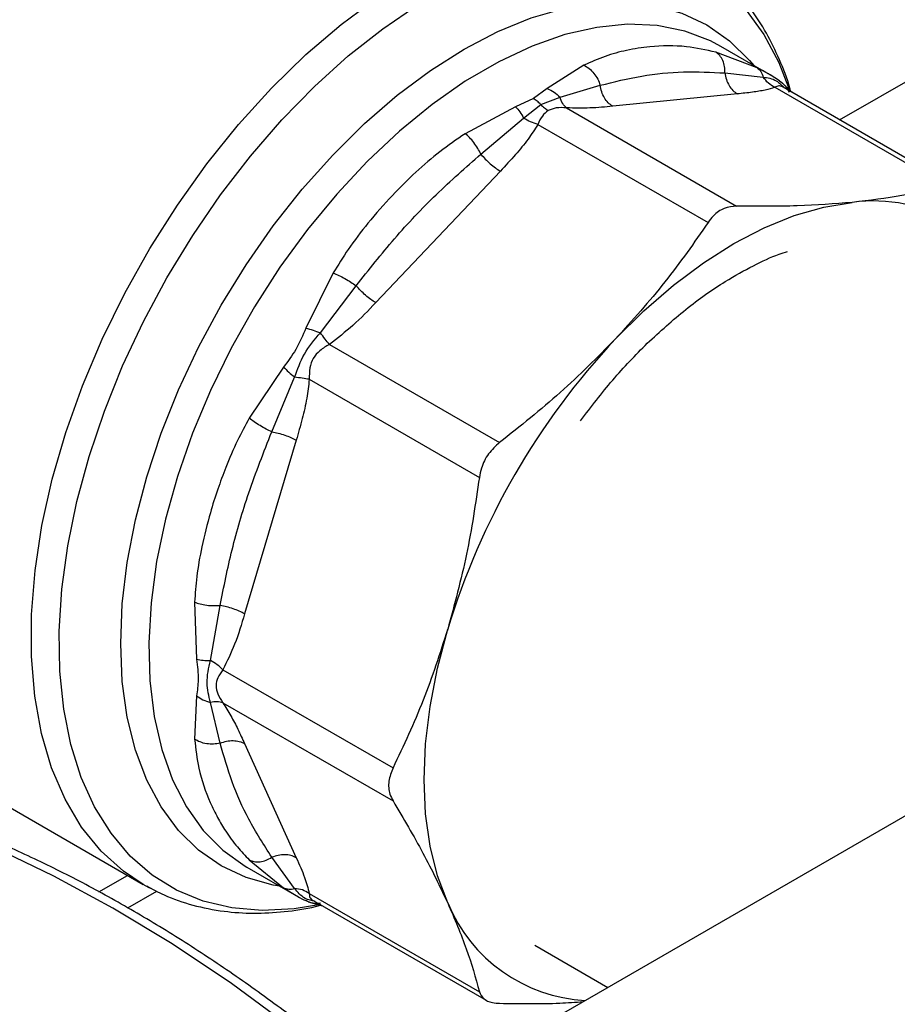
# Model space of a CAD drawing. Extents: x 0.4 to 10.6, y 0.4 to 8.1.
# Drawn here: x 3.2 to 3.3, y 4.7 to 4.8 of the extents above; entities that cross this region are included whole.
import ezdxf

# ---------------------------------------------------------------- set-up
doc = ezdxf.new("R2010")
doc.units = 0
doc.linetypes.add('SLD-SOLID', pattern=[0])
doc.layers.get('0').update_dxf_attribs({"linetype": 'CONTINUOUS'})

msp = doc.modelspace()

# ---------------------------------------------------------------- linework, layer by layer
at = {"color": 7, "linetype": 'SLD-SOLID'}
for p, q in [((3.514674635037855, 4.854005393942617), (3.252817647554851, 4.702838572744949)), ((3.288199265141356, 4.806211389779751), (3.284102872079287, 4.807778132494423)), ((3.289532787356573, 4.805502281678563), (3.284605288427419, 4.808346866261677)), ((3.270970106418323, 4.806478393158982), (3.267338044923654, 4.804146672010487)), ((3.285001711031308, 4.805707455500865), (3.288822735841832, 4.805287781936131)), ((3.290429447287727, 4.8049235281843), (3.289516831468778, 4.805508861093462)), ((3.291680471935613, 4.803763049388084), (3.290626138582971, 4.804792551544246)), ((3.267338044923654, 4.804146672010487), (3.265948213384457, 4.803171450165851)), ((3.268603383354737, 4.803286756075671), (3.272599838154348, 4.804480177205525)), ((3.289984690957489, 4.804280819764917), (3.306905815103838, 4.794512448704195)), ((3.307982843370658, 4.794351890680779), (3.290783310387041, 4.804280969725831)), ((3.265948213384457, 4.803171450165851), (3.264184160895052, 4.802326000305936)), ((3.266685939581421, 4.802569008405653), (3.268603396429872, 4.803286768941879)), ((3.286249693026174, 4.803618030569981), (3.27384784646606, 4.802390630001387)), ((3.264184160895052, 4.802326000305936), (3.259166863701802, 4.799664526126051)), ((3.264983334645127, 4.801196995212112), (3.266685943442146, 4.802569016464811)), ((3.269245950010543, 4.802228304688235), (3.286167067260189, 4.792459951820742)), ((3.260727550279603, 4.797626313931883), (3.264983336567495, 4.80119699780964)), ((3.266405039648757, 4.800588299704327), (3.283326142499067, 4.790819921074851)), ((3.262670020421561, 4.795937808378392), (3.2502681738613, 4.782846341694029)), ((3.246034097793597, 4.785801496743494), (3.243322912431364, 4.780304787831531)), ((3.244764013201637, 4.779853408483358), (3.248325597252189, 4.784534947427145)), ((3.245666236583982, 4.778696321214596), (3.262587394655445, 4.76892796922716)), ((3.241092825171902, 4.776442075576528), (3.237687945700182, 4.771345537416147)), ((3.239930707100386, 4.769994288575747), (3.24220447416647, 4.775419770671913)), ((3.243657436062352, 4.775216950022661), (3.260578557389193, 4.765448561366508)), ((3.242364257266071, 4.769156356612753), (3.237227244222403, 4.751869627445388)), ((3.23224817422953, 4.753039985094265), (3.232451759101748, 4.747363761188036)), ((3.233829148824225, 4.747236354617832), (3.234793547097606, 4.752707567142674)), ((3.235067160239365, 4.746309497524644), (3.25198828680195, 4.73654116301925)), ((3.232451755676819, 4.743721822492652), (3.232248174282869, 4.739410042731646)), ((3.234793701184725, 4.738997850962413), (3.233829149380724, 4.74305632522293)), ((3.235067155722529, 4.74302894275901), (3.25198828662036, 4.733260568000469)), ((3.197481705104814, 4.742060920431019), (3.227120850412952, 4.724950606047913)), ((3.237227244222318, 4.73896188649808), (3.242364257265986, 4.727606226344589)), ((3.237687945785567, 4.727385117108688), (3.241092856943506, 4.724620288438127)), ((3.242204099581969, 4.72454250003521), (3.23993071403889, 4.727642194057656)), ((3.23744977573351, 4.726662271722928), (3.242377274662664, 4.723817687139813)), ((3.222719279393907, 4.724201475752454), (3.225568901072791, 4.725846527331766)), ((3.227418784660521, 4.724782379940299), (3.227120850385577, 4.724950606063715)), ((3.225611433914294, 4.722602774619245), (3.228498319060928, 4.7242693379406)), ((3.243657435587004, 4.724039630627049), (3.260578557331308, 4.71427128503162)), ((3.243534206712749, 4.723227863527101), (3.244960124248611, 4.722826040185243)), ((3.24405689676982, 4.723347462309968), (3.261256429749854, 4.713418383266983)), ((3.266108348073576, 4.718884759525205), (3.273360909067415, 4.714697945182311))]:
    msp.add_line(p, q, dxfattribs=at)
at = {"color": 8, "linetype": 'SLD-SOLID'}
for p, q in [((3.296414309827985, 4.801030262941812), (3.323437458414699, 4.816630394562844)), ((3.241092856943506, 4.724620288438127), (3.242363649486192, 4.723828184511964))]:
    msp.add_line(p, q, dxfattribs=at)
at = {"color": 8, "linetype": 'SLD-SOLID', "flags": 128}
for points in [[(3.244821508660652, 4.722952154214534), (3.242164705681619, 4.722512519848102), (3.238988368929072, 4.722349250817584), (3.235961443607549, 4.722608364600867), (3.233110530445616, 4.723287584096709), (3.230460683370644, 4.724380940299756), (3.228035189334009, 4.725878824756385), (3.225855363664516, 4.72776807400413), (3.223940362748525, 4.730032085252675), (3.222307015682944, 4.732650962289759), (3.220969676380514, 4.735601690329819), (3.219940097427109, 4.73885833826874), (3.219227326799593, 4.742392286567337), (3.218837628351868, 4.746172478760895), (3.218774426767905, 4.750165694384497), (3.219038277465497, 4.754336840915662), (3.219626861715225, 4.758649262168695), (3.22053500701754, 4.763065060430565), (3.221754732558872, 4.767545429507372), (3.223275319347308, 4.772050995754572), (3.225083404411475, 4.776542164093982), (3.227163098234817, 4.78097946597675), (3.229496124393238, 4.785323906234381), (3.23206198016897, 4.789537305769681), (3.234838116729199, 4.793582637076037), (3.237800137286012, 4.797424349636474), (3.240922011496254, 4.801028682342877), (3.244176304217115, 4.804363960189823), (3.247534416607152, 4.807400872635671), (3.250966837453936, 4.81011273118465), (3.254443402519648, 4.812475703926324), (3.257933559625487, 4.814469024971275), (3.261406637145315, 4.816075176942487), (3.264832113549008, 4.817280044918688), (3.268179885626763, 4.818073040476778), (3.271420533037189, 4.818447194743283), (3.27452557685432, 4.818399219637052), (3.277467729841447, 4.817929536765046), (3.280221136252329, 4.817042273717232), (3.282761599052425, 4.815745227793175), (3.285066792563305, 4.814049797479094), (3.287116458661507, 4.811970882277551), (3.288892584807662, 4.809526751770085), (3.290379562341336, 4.80673888506348), (3.291498341765671, 4.803837908272201)], [(3.227120850385577, 4.724950606063715), (3.225171517155543, 4.726252271556192), (3.222947993045846, 4.728259337475108), (3.221004921576255, 4.730657112114534), (3.219359839828328, 4.733423954495193), (3.218027595394256, 4.736534892637804), (3.217020212370765, 4.739961848946263), (3.216346782836307, 4.743673893620398), (3.216013384791024, 4.747637523811133), (3.216023027300102, 4.751816965998552), (3.21637562333562, 4.756174498863781), (3.21706799056202, 4.760670793740612), (3.218093880058093, 4.76526526957416), (3.219444032716264, 4.769916459182869), (3.221106262810147, 4.774582383518219), (3.223065567976124, 4.779220930544246), (3.225304264616329, 4.783790235317344), (3.227802147500965, 4.78824905783594), (3.230536672129455, 4.792557155249795), (3.233483158204558, 4.79667564506957), (3.236615012382997, 4.800567356098535), (3.239903968292171, 4.804197163919097), (3.2433203416467, 4.807532307906246), (3.246833298162267, 4.810542686906719), (3.250411131848698, 4.813201130915259), (3.254021551197964, 4.815483646280153)], [(3.240727904015239, 4.724769848547245), (3.240079597312063, 4.724883640367667), (3.237386838444429, 4.725635305061266), (3.234902794613808, 4.726801137739961), (3.232651388520205, 4.728369910797747), (3.230654302435044, 4.730326516092498), (3.228930769389047, 4.732652110445637), (3.227497387947622, 4.735324297112245), (3.226367962357619, 4.738317341473956), (3.225553369604874, 4.741602418877401), (3.2250614546629, 4.745147892231381), (3.224896954941494, 4.748919616689343), (3.2250614546629, 4.752881268482922), (3.225553369604873, 4.756994694739689), (3.226367962357618, 4.76122028091616), (3.227497387947622, 4.765517332307519), (3.228930769389046, 4.769844465959858), (3.230654302435044, 4.774160009210654), (3.232651388520204, 4.778422401019285), (3.234902794613807, 4.782590592222574), (3.237386838444429, 4.786624440860668), (3.240079597312063, 4.790485098766056), (3.242955138476803, 4.79413538569266), (3.245985768905302, 4.797540147381926), (3.249142301969822, 4.800666594117554), (3.252394338531415, 4.803484616508391), (3.255710559700249, 4.805967075458326), (3.259059028453637, 4.808090063530619), (3.262407497207026, 4.809833135189593), (3.265723718375861, 4.81117950370231), (3.268975754937453, 4.812116202803995), (3.272132288001973, 4.812634211570244), (3.275162918430472, 4.812728541293467), (3.278038459595212, 4.812398283526865), (3.280731218462846, 4.811646618833265), (3.283215262293468, 4.810480786154571), (3.285466668387071, 4.808912013096784), (3.287463754472231, 4.806955407802033), (3.287883416709149, 4.806454443085995)], [(3.284605288427419, 4.808346866261677), (3.283573051489171, 4.808892738938823), (3.281014602163927, 4.809867008543084), (3.278257512356618, 4.810420261190949), (3.275329183264426, 4.810546998409047), (3.272258717937477, 4.810245960625963), (3.269076632039654, 4.809520139690433), (3.265814550570225, 4.808376749137003), (3.262504893560384, 4.806827152494684), (3.259180553868423, 4.804886750351092), (3.255874570275723, 4.802574827294494), (3.252619799132507, 4.799914360254903), (3.249448587816662, 4.796931790149022), (3.246392453250974, 4.793656759098542), (3.243481768673784, 4.790121815833412), (3.2407454617761, 4.786362092207944), (3.23821072720521, 4.782414954044654), (3.235902756292059, 4.778319629775938), (3.23384448668848, 4.774116820574279), (3.232056374402512, 4.769848295845718), (3.230556190497396, 4.765556478106723), (3.229358844474767, 4.761284021370168), (3.22847623609733, 4.75707338723058), (3.227917137123669, 4.75296642286175), (3.227687104130568, 4.749003945120706), (3.227788423289261, 4.745225334891458), (3.228220087644428, 4.741668145700078), (3.228977807121775, 4.738367730490886), (3.230054051164716, 4.735356890273006), (3.231438123576428, 4.732665548129198), (3.233116268823463, 4.730320451826827), (3.235071808744417, 4.728344907986526), (3.237285308304992, 4.726758550450529), (3.23744977573351, 4.726662271722928)], [(3.308334218674697, 4.476462823393501), (3.308946943159071, 4.477030993451206), (3.312383127859289, 4.480581249297691), (3.315547673416146, 4.484500286068852), (3.318430798400678, 4.48877599024662), (3.321023591238784, 4.493395145874413), (3.323318037756388, 4.498343475406897), (3.325307045950793, 4.503605683841067), (3.326984467911655, 4.509165505992216), (3.328345118823824, 4.515005756768695), (3.329384792993304, 4.521108384290047), (3.33010027684682, 4.527454525684328), (3.330489358864783, 4.534024565392174), (3.330550836416973, 4.540798195797358), (3.330284519479799, 4.547754479996483), (3.329691231223653, 4.554871916513735), (3.328772805468533, 4.562128505760723), (3.327532081015816, 4.569501818035944), (3.325972892873682, 4.576969062853702), (3.324100060403326, 4.584507159388195), (3.321919372422585, 4.592092807815026), (3.319437569313037, 4.599702561329626), (3.316662322185869, 4.607312898619975), (3.313602209170907, 4.614900296569641), (3.310266688902112, 4.622441302966378), (3.306666071281485, 4.62991260899157), (3.302811485611747, 4.637291121266458), (3.298714846196307, 4.644554033232445), (3.294388815512829, 4.651678895644863), (3.28984676507424, 4.658643685962306), (3.285102734098153, 4.665426876417039), (3.280171386112444, 4.672007500556095), (3.275067963631133, 4.67836521804738), (3.269808241040646, 4.684480377550475), (3.264408475842086, 4.690334077457801), (3.258885358400235, 4.695908224318407), (3.253255960354588, 4.701185588763787), (3.247537681851897, 4.706149858762876), (3.241748197763311, 4.710785690041595), (3.235905403052368, 4.715078753511132), (3.230027357462681, 4.719015779558327), (3.224132229696313, 4.722584599061291), (3.218238241255351, 4.72577418100346), (3.212363610120297, 4.728574666569838), (3.206526494439327, 4.730977399620031), (3.200744936402499, 4.732974953443874), (3.195036806474379, 4.734561153716972), (3.189419748157454, 4.735731097585184), (3.183911123457082, 4.73648116881906)], [(3.227947801390836, 4.724501701056676), (3.227655425614364, 4.724654029017623), (3.227418784660521, 4.724782379940299)]]:
    msp.add_lwpolyline(points, dxfattribs=at)
at = {"color": 7, "linetype": 'SLD-SOLID', "flags": 128}
for points in [[(3.274100368586272, 4.7792137586792), (3.276947019643595, 4.782033277031908), (3.279879798463703, 4.784574649561556), (3.282870460783334, 4.786813401461424), (3.285890204889481, 4.788727972326885), (3.288909948995639, 4.79029992379389), (3.291900611315299, 4.791514117110496), (3.294833390135458, 4.792358858931315), (3.297680041192885, 4.79282601393102)], [(3.257427022191893, 4.723105740064816), (3.256408474156801, 4.725804952372241), (3.255673851305077, 4.728767528360697), (3.255230228456369, 4.731964936803901), (3.255081877941219, 4.735366384910657), (3.255230228456185, 4.738939114876273), (3.255673851304712, 4.742648719358121), (3.256408474156258, 4.746459472837159), (3.257427022191027, 4.750334675674206)]]:
    msp.add_lwpolyline(points, dxfattribs=at)
at = {"color": 7, "linetype": 'SLD-SOLID'}
for centre, radius, start, end in [((3.299765846480756, 4.777187315223116), 0.01577718228884745, 22.3922814169072, 97.59696683363022), ((3.327519011804062, 4.729119768516956), 0.07323222851726273, 136.8396124304749, 163.1603874256001), ((3.27193975475664, 4.729074605837452), 0.01569225175389525, 202.3566188737551, 267.0025433223423)]:
    msp.add_arc(centre, radius, start, end, dxfattribs=at)
for points, knots in [([(3.29155146529651, 4.803889017719431), (3.291524804790801, 4.803990682241403), (3.291234364397727, 4.805098218761712), (3.290447858283908, 4.807048282084073), (3.289170421108414, 4.809705620843963), (3.287612948532465, 4.812131484066492), (3.28581021615443, 4.814335089001614), (3.283734395188005, 4.81625679272367), (3.281971999490136, 4.817592544551583), (3.280841801811295, 4.818158997786053), (3.280558605796963, 4.818300935166842)], [0, 0, 0, 0, 0.01548170666101615, 0.1686582024010938, 0.3223061454308694, 0.4765031934927544, 0.6315389808891552, 0.788011129933371, 0.9468815020510178, 1, 1, 1, 1]), ([(3.284102872079287, 4.807778132494423), (3.283127229344786, 4.807990520147745), (3.28092909207644, 4.808469032619157), (3.27799063647612, 4.808421256530576), (3.275276493681507, 4.808000312403553), (3.273054803042357, 4.807409142907963), (3.271670957003111, 4.806791300321753), (3.270970106418323, 4.806478393158982)], [0, 0, 0, 0, 0.220903154407435, 0.4976980191895447, 0.6708947842540901, 0.8333242453486948, 0.9999999999999999, 0.9999999999999999, 0.9999999999999999, 0.9999999999999999]), ([(3.28500170794652, 4.805707455027433), (3.284997608568612, 4.805921188344357), (3.284989207725228, 4.806359191417359), (3.284809741962078, 4.806953358281118), (3.284518408957434, 4.807460399067918), (3.284240407611256, 4.807672973900474), (3.284102874908627, 4.807778138827315)], [0, 0, 0, 0, 0.2406340923819207, 0.4931307549488849, 0.7492418719912758, 1, 1, 1, 1]), ([(3.270970106721904, 4.806478395283913), (3.27114942139964, 4.806377373077842), (3.271511878750387, 4.806173172051792), (3.271985794669056, 4.805684238548847), (3.272371005279922, 4.805110472412053), (3.272524792753114, 4.804686879385526), (3.2725998370301, 4.804480177033557)], [0, 0, 0, 0, 0.2507570769152328, 0.5068672956778973, 0.7593640984789819, 1, 1, 1, 1]), ([(3.272599838977905, 4.804480177332018), (3.273973461929132, 4.80481919561808), (3.276714620532704, 4.805495729808761), (3.280865662233893, 4.805902094485256), (3.283628867128169, 4.805772060505235), (3.285001711947222, 4.805707455641461)], [0, 0, 0, 0, 0.335728751522078, 0.66996969938515, 1, 1, 1, 1]), ([(3.288199265008693, 4.806211389533874), (3.28834082555714, 4.806101947180506), (3.288623945797715, 4.805883063135802), (3.288756469685744, 4.805486205583192), (3.288822731429344, 4.805287777407051)], [0, 0, 0, 0, 0.5000015122870595, 1, 1, 1, 1]), ([(3.289984662947163, 4.804280725459518), (3.289753666509845, 4.804405922424934), (3.289303154152615, 4.804650094069579), (3.28898013109902, 4.805078860373599), (3.288822735410257, 4.805287780346921)], [0, 0, 0, 0, 0.5127416232024542, 1, 1, 1, 1]), ([(3.290429452686479, 4.804923536973627), (3.290636167647679, 4.804775563757683), (3.291042726787616, 4.804484535652802), (3.291270473299249, 4.804032085872787), (3.291382422115809, 4.803809684146136)], [0, 0, 0, 0, 0.5084499175957014, 1, 1, 1, 1]), ([(3.267338045075265, 4.80414667580027), (3.267570198450666, 4.804043809278269), (3.268026788705348, 4.803841495392473), (3.268413362873525, 4.803469573991242), (3.268603383354746, 4.803286756075673)], [0, 0, 0, 0, 0.5084501323045032, 1, 1, 1, 1]), ([(3.289984690957553, 4.804280819765031), (3.289669352439959, 4.804183595423488), (3.289005485029505, 4.803978913571282), (3.287716598922095, 4.803776697570274), (3.286753017052784, 4.803672472312768), (3.286249693026174, 4.803618030569981)], [0, 0, 0, 0, 0.301757024184559, 0.6352749285426929, 0.9999999999999999, 0.9999999999999999, 0.9999999999999999, 0.9999999999999999]), ([(3.266685943442146, 4.802569016464811), (3.266566276818693, 4.802689588134017), (3.266328167192658, 4.802929498597243), (3.266074430010767, 4.803091076419405), (3.265948213384457, 4.803171450164585)], [0, 0, 0, 0, 0.5025694485546321, 0.9999999999999999, 0.9999999999999999, 0.9999999999999999, 0.9999999999999999]), ([(3.269245951055057, 4.802228308203209), (3.269113536055901, 4.802359038504529), (3.268848706114167, 4.802620499051313), (3.268685163704192, 4.803064676442205), (3.268603392516674, 4.803286765090206)], [0, 0, 0, 0, 0.5000001068171223, 1, 1, 1, 1]), ([(3.264184162515451, 4.802325998390374), (3.264324886374744, 4.802174630347822), (3.264606334045713, 4.801871894313938), (3.26485766779283, 4.801421961554013), (3.264983334645127, 4.801196995212112)], [0, 0, 0, 0, 0.5000000845944506, 1, 1, 1, 1]), ([(3.267423624366675, 4.801966555561125), (3.267214759426377, 4.801798967959495), (3.266768641072953, 4.801441014610374), (3.266531275005748, 4.800884345768542), (3.266405039648757, 4.800588299704327)], [0, 0, 0, 0, 0.4681828010330308, 1, 1, 1, 1]), ([(3.266685943415487, 4.802569016409077), (3.266805610838455, 4.802448420395701), (3.267043690132853, 4.802208493663265), (3.267297425661182, 4.802046917557781), (3.267423624366675, 4.801966555554538)], [0, 0, 0, 0, 0.5026368348027067, 0.9999999999999999, 0.9999999999999999, 0.9999999999999999, 0.9999999999999999]), ([(3.269245950010533, 4.802228304688201), (3.2688999692809, 4.802253255309411), (3.268254001036986, 4.802299839721742), (3.26768695870455, 4.802072248756634), (3.267423624366675, 4.801966555561125)], [0, 0, 0, 0, 0.5356002139310818, 1, 1, 1, 1]), ([(3.27384784646606, 4.802390630001387), (3.273112709983899, 4.802319769084281), (3.2717051520194, 4.802184092443732), (3.270040967606836, 4.802214011632103), (3.269245950010543, 4.802228304688235)], [0, 0, 0, 0, 0.5222779457061136, 1, 1, 1, 1]), ([(3.26640506769283, 4.800588237785568), (3.266161833275223, 4.80066078647827), (3.265687454937888, 4.80080227767248), (3.265214020278279, 4.801067678836665), (3.264983336171639, 4.801196997274212)], [0, 0, 0, 0, 0.5127435181234629, 1, 1, 1, 1]), ([(3.266405039648738, 4.800588299704369), (3.26608969588594, 4.800096035917004), (3.265425806315245, 4.799059678668131), (3.264136932004649, 4.797518855193832), (3.263173343134113, 4.796480292861434), (3.262670020421561, 4.795937808378392)], [0, 0, 0, 0, 0.3017525789733937, 0.635276208837591, 1, 1, 1, 1]), ([(3.259166863701802, 4.799664526126051), (3.25831687456042, 4.799083006731975), (3.256617528853012, 4.797920400719747), (3.254225566170049, 4.795843019277822), (3.251827483431605, 4.793476454909218), (3.249571276259868, 4.790900816906272), (3.247589159836823, 4.788312627558922), (3.246523870938711, 4.786592387655289), (3.246034097793597, 4.785801496743494)], [0, 0, 0, 0, 0.1656246171129827, 0.3311259737675191, 0.5033552725300418, 0.6937123476736747, 0.8591823616529485, 0.9999999999999999, 0.9999999999999999, 0.9999999999999999, 0.9999999999999999]), ([(3.260727547571763, 4.797626314191888), (3.260628389953852, 4.797819103182912), (3.260425186522971, 4.798214185126566), (3.260032149647692, 4.798783472139291), (3.259600235235661, 4.799296696737427), (3.259310299485499, 4.799542786987993), (3.259166862583892, 4.799664532661084)], [0, 0, 0, 0, 0.2406340447056373, 0.4931306792302492, 0.749241806675964, 1, 1, 1, 1]), ([(3.248325597819844, 4.784534947372499), (3.249577561116918, 4.786114615720305), (3.252095970813733, 4.789292226513024), (3.256245273297215, 4.793677678156812), (3.259229783746579, 4.796306864887344), (3.260727550816882, 4.79762631388023)], [0, 0, 0, 0, 0.3299636285636518, 0.6637443794988137, 1, 1, 1, 1]), ([(3.306905814876586, 4.794512448639896), (3.305525900038792, 4.794154495811721), (3.302753297868205, 4.793435276943148), (3.299376312316896, 4.793029724352262), (3.297680041192885, 4.79282601393102)], [0, 0, 0, 0, 0.4976966592726058, 0.9999999999999999, 0.9999999999999999, 0.9999999999999999, 0.9999999999999999]), ([(3.286167067260189, 4.792459951820742), (3.285753285872692, 4.792417000160243), (3.284925358892415, 4.792331059033721), (3.28395339214404, 4.791653346827588), (3.283496780443153, 4.791046647451421), (3.283326142271816, 4.79081992073395)], [0, 0, 0, 0, 0.3848970140879571, 0.7701328097895608, 1, 1, 1, 1]), ([(3.297680041192885, 4.79282601393102), (3.295895554939779, 4.792684554380567), (3.292308635032454, 4.79240021255573), (3.288221073982142, 4.792439972418666), (3.286167067260189, 4.792459951820742)], [0, 0, 0, 0, 0.4974982155198007, 1, 1, 1, 1]), ([(3.283326142271816, 4.79081992073395), (3.281946227433531, 4.788828719380925), (3.279173625262449, 4.784827886111157), (3.275796639710369, 4.78109087289945), (3.274100368586272, 4.7792137586792)], [0, 0, 0, 0, 0.4976966593614792, 1, 1, 1, 1]), ([(3.277278073818982, 4.778799467877715), (3.278548209181255, 4.779963486318541), (3.281087982819613, 4.782291067644426), (3.28466042946511, 4.784789622616361), (3.287769465991846, 4.786533241731867), (3.289838164615241, 4.787497942213284), (3.290950861853863, 4.787861896947056), (3.291225922841751, 4.787951867286824)], [0, 0, 0, 0, 0.2798358232497266, 0.559562128627156, 0.7574820087066295, 0.9400490664034189, 0.9999999999999999, 0.9999999999999999, 0.9999999999999999, 0.9999999999999999]), ([(3.246034096958517, 4.785801497648533), (3.246219312215531, 4.785723873065777), (3.246593696704041, 4.785566966771018), (3.247208171336263, 4.785246522711635), (3.247806927445978, 4.784894451882233), (3.248155501563763, 4.784652845294362), (3.24832559680087, 4.78453494747076)], [0, 0, 0, 0, 0.2507568304026642, 0.5068668165014673, 0.7593636432180418, 1, 1, 1, 1]), ([(3.2502681738613, 4.782846341694029), (3.249532954258384, 4.782074811015886), (3.24812539346681, 4.780597733517215), (3.246461174267301, 4.779310964510204), (3.245666236583982, 4.778696321214596)], [0, 0, 0, 0, 0.5223359497629454, 1, 1, 1, 1]), ([(3.243322912431364, 4.780304787831531), (3.2430169848705, 4.779583808684553), (3.242431311751164, 4.778203553486903), (3.241525489366961, 4.777011471216361), (3.241092825171902, 4.776442075576528)], [0, 0, 0, 0, 0.5223520608403177, 1, 1, 1, 1]), ([(3.243322910290322, 4.780304789313228), (3.243554414870097, 4.780243823523858), (3.244009729490851, 4.780123918270613), (3.244515433997066, 4.779942556779666), (3.244764013201642, 4.779853408483365)], [0, 0, 0, 0, 0.5084496943933984, 1, 1, 1, 1]), ([(3.242204481543896, 4.775419771958591), (3.242485058059737, 4.776210539614117), (3.243064784154562, 4.777844420637545), (3.244185634271362, 4.779169595231075), (3.244764014033008, 4.779853410269372)], [0, 0, 0, 0, 0.4839811737741544, 1, 1, 1, 1]), ([(3.245666234304259, 4.778696326254259), (3.245522225555471, 4.778864832329874), (3.245234208339501, 4.779201844151594), (3.244920744911884, 4.779636220727372), (3.244764013351317, 4.779853408802909)], [0, 0, 0, 0, 0.500000488868565, 1, 1, 1, 1]), ([(3.245666236583986, 4.778696321214588), (3.245339101947532, 4.778502940656521), (3.244721993633875, 4.778138146664126), (3.243996659996652, 4.777340594488486), (3.243668707221522, 4.776313680496371), (3.243661341065447, 4.775596922998866), (3.243657436062352, 4.775216950022661)], [0, 0, 0, 0, 0.2650678838960383, 0.5000253003134024, 0.7349495815132411, 1, 1, 1, 1]), ([(3.274100368586272, 4.7792137586792), (3.272315882333091, 4.777414916253348), (3.268728962426293, 4.773799139614564), (3.26464140137667, 4.770557099945778), (3.262587394655445, 4.76892796922716)], [0, 0, 0, 0, 0.4974982156132897, 1, 1, 1, 1]), ([(3.270640893099756, 4.771089911043301), (3.271689209889027, 4.772470688560265), (3.273787772692907, 4.77523478464953), (3.276112469653425, 4.777614553391452), (3.27727588668981, 4.778805531632502)], [0, 0, 0, 0, 0.4995403460561357, 1, 1, 1, 1]), ([(3.241092825317503, 4.776442075507436), (3.241258393707922, 4.776275033282684), (3.241589529238774, 4.775940950094293), (3.241999497958045, 4.775593497566632), (3.242204481543896, 4.775419771958591)], [0, 0, 0, 0, 0.500001887421731, 1, 1, 1, 1]), ([(3.243657503857891, 4.775216956784937), (3.243433591788293, 4.775258415123248), (3.242996895288346, 4.775339271466841), (3.242464093553918, 4.77539339763409), (3.242204480954405, 4.775419771112391)], [0, 0, 0, 0, 0.5127407012086717, 1, 1, 1, 1]), ([(3.243657436062287, 4.775216950022695), (3.24358398309832, 4.774584910176276), (3.24342935955825, 4.773254422837967), (3.242960163882958, 4.771240255527921), (3.24256872419895, 4.769871382100875), (3.242364257266071, 4.769156356612753)], [0, 0, 0, 0, 0.3017926114901034, 0.635294199657358, 1, 1, 1, 1]), ([(3.237687945700182, 4.771345537416147), (3.237288321129879, 4.77060560292783), (3.236423839681518, 4.769004951502252), (3.235406209254706, 4.766624747006756), (3.234518687371732, 4.764226423184687), (3.233688641127193, 4.761590225961391), (3.232965714751269, 4.758689510131302), (3.23243960955782, 4.755723042738897), (3.232308520173488, 4.753885762348169), (3.23224817422953, 4.753039985094265)], [0, 0, 0, 0, 0.1272875131733882, 0.2753526732923348, 0.3939146101763943, 0.5201178782646004, 0.7037239909898846, 0.8636117216714454, 1, 1, 1, 1]), ([(3.239930704911246, 4.769994296119404), (3.23974355324234, 4.77008266164284), (3.239360024026184, 4.770263748780009), (3.238755707805769, 4.770606264384583), (3.238170905403686, 4.770978195744515), (3.237847788187034, 4.771223956843539), (3.237687935803184, 4.771345539648514)], [0, 0, 0, 0, 0.2406343361152282, 0.4931310463323214, 0.749242050971021, 1, 1, 1, 1]), ([(3.234793547528111, 4.752707566539206), (3.235162794963063, 4.754557259364154), (3.235910973469298, 4.758305153821282), (3.237607225402464, 4.76409237593445), (3.239133828069663, 4.767970122501547), (3.239930708635128, 4.769994290900771)], [0, 0, 0, 0, 0.317773330479926, 0.6438803718457575, 0.9999999999999999, 0.9999999999999999, 0.9999999999999999, 0.9999999999999999]), ([(3.262587394655445, 4.76892796922716), (3.2621987040454, 4.768570799531809), (3.261420980704618, 4.767856145764736), (3.260790948835981, 4.766576871349256), (3.260636336694136, 4.765755508502532), (3.260578557331275, 4.765448560927818)], [0, 0, 0, 0, 0.3848970140833693, 0.7701328097817655, 0.9999999999999999, 0.9999999999999999, 0.9999999999999999, 0.9999999999999999]), ([(3.260578557331275, 4.765448560927818), (3.260198744693139, 4.762879825179408), (3.259435603870191, 4.757718577458441), (3.258098602463941, 4.752803523631385), (3.257427022191027, 4.750334675674206)], [0, 0, 0, 0, 0.4976966592738137, 1, 1, 1, 1]), ([(3.232248172747787, 4.753039984546524), (3.232425322076105, 4.752976657737136), (3.232783402647722, 4.752848652170764), (3.23344379136979, 4.7527312449235), (3.234133289057132, 4.752675512390318), (3.234577018323074, 4.752697055104786), (3.234793546912495, 4.752707567401211)], [0, 0, 0, 0, 0.2507565572871867, 0.5068664511591088, 0.7593633778021465, 1, 1, 1, 1]), ([(3.237227244222403, 4.751869627445388), (3.236921091315189, 4.7508504285306), (3.236334917282586, 4.748899024758731), (3.235476997157393, 4.74714663257859), (3.235067160239365, 4.746309497524644)], [0, 0, 0, 0, 0.5222901223625858, 1, 1, 1, 1]), ([(3.257427022191027, 4.750334675674206), (3.256657416548527, 4.74794976468378), (3.255110464984702, 4.743155956553377), (3.253032478645514, 4.738753436967404), (3.25198828680195, 4.73654116301925)], [0, 0, 0, 0, 0.4974982155210549, 1, 1, 1, 1]), ([(3.232451759101748, 4.747363761188036), (3.232528830931421, 4.746662590580857), (3.232676428269293, 4.745319805344619), (3.23252439890997, 4.744238497177395), (3.232451755676819, 4.743721822492652)], [0, 0, 0, 0, 0.5221762857207761, 0.9999999999999999, 0.9999999999999999, 0.9999999999999999, 0.9999999999999999]), ([(3.23245175610626, 4.747363759622194), (3.232656922245555, 4.747316971510361), (3.233060435329535, 4.747224950403153), (3.233575814218592, 4.747232596283628), (3.233829148824229, 4.747236354617849)], [0, 0, 0, 0, 0.5084497812852852, 1, 1, 1, 1]), ([(3.233829150887661, 4.743056331034307), (3.233664294932393, 4.743695645312437), (3.233323718409006, 4.745016407027375), (3.23365712528858, 4.746480797127714), (3.233829146676641, 4.747236349676728)], [0, 0, 0, 0, 0.4840496744413518, 1, 1, 1, 1]), ([(3.235067154691801, 4.746309496975748), (3.234887717259097, 4.746479514072584), (3.234528842658682, 4.746819548015174), (3.234062379687801, 4.747097418461674), (3.233829148374579, 4.747236353582334)], [0, 0, 0, 0, 0.5000003692010526, 1, 1, 1, 1]), ([(3.235067160239419, 4.746309497524648), (3.234881412859561, 4.746051318057563), (3.234531018626219, 4.745564287788265), (3.234312968874472, 4.744753771654196), (3.234531211613818, 4.74384406118181), (3.23488148288435, 4.743311332934689), (3.235067155722529, 4.74302894275901)], [0, 0, 0, 0, 0.265102345364461, 0.5000896008962117, 0.7350060069283144, 1, 1, 1, 1]), ([(3.232451755873249, 4.743721822616785), (3.232653220253768, 4.743574625967515), (3.233056148630334, 4.743280232949881), (3.233571483632477, 4.743130964958771), (3.233829150887685, 4.743056331034432)], [0, 0, 0, 0, 0.5000004770946379, 1, 1, 1, 1]), ([(3.23506722339787, 4.74302901426354), (3.234882766038199, 4.743079194346888), (3.234523020544921, 4.743177060102251), (3.234056476341761, 4.743095881827749), (3.23382914990086, 4.743056327230144)], [0, 0, 0, 0, 0.5127440457721532, 1, 1, 1, 1]), ([(3.235067155722472, 4.743028942758992), (3.2353358326925, 4.742594448908345), (3.235901456362028, 4.741679744510106), (3.236591445301408, 4.740334777991415), (3.237009094550057, 4.739432940819616), (3.237227244222318, 4.73896188649808)], [0, 0, 0, 0, 0.3017722582692049, 0.6352964754135924, 1, 1, 1, 1]), ([(3.234793699520139, 4.738997856926724), (3.234577175267602, 4.738959490856545), (3.234133444841127, 4.738880865979733), (3.233443915422463, 4.738927549589361), (3.232783461178541, 4.73909347437338), (3.232425340484423, 4.739305260930291), (3.232248167969796, 4.739410037776389)], [0, 0, 0, 0, 0.2406210533590612, 0.493112810112731, 0.7492284597342268, 1, 1, 1, 1]), ([(3.232248174282869, 4.739410042731646), (3.232361738823921, 4.738435465546186), (3.232617288865976, 4.736242410932277), (3.233528793591111, 4.733642992329682), (3.23450895240025, 4.731615202281835), (3.235396525919632, 4.730133503172584), (3.236416387604555, 4.72872584630247), (3.237286154755151, 4.727808765017468), (3.237687945785567, 4.727385117108688)], [0, 0, 0, 0, 0.2128302633135312, 0.4789239866294442, 0.6044197241609586, 0.7228529684054963, 0.871971261130412, 1, 1, 1, 1]), ([(3.239930714225092, 4.72764219357953), (3.239135248212652, 4.728889457708698), (3.237609722528579, 4.731281431010025), (3.235912772103497, 4.735097928533438), (3.235163687851852, 4.737708461849655), (3.234793701441667, 4.738997851992638)], [0, 0, 0, 0, 0.3554299585327171, 0.6816350694447773, 0.9999999999999999, 0.9999999999999999, 0.9999999999999999, 0.9999999999999999]), ([(3.300467577052578, 4.64374609694337), (3.299076940610434, 4.646107466525501), (3.297131167878545, 4.649411485033558), (3.29412053568271, 4.654184071203169), (3.291507106066573, 4.658186111207054), (3.288294800746081, 4.662875141886309), (3.284824389559961, 4.667699974950144), (3.281086287990584, 4.672636323095016), (3.277125820445626, 4.677595719050858), (3.272970508599015, 4.68252193500234), (3.268644441321969, 4.687369808456162), (3.264168337624281, 4.69210320500148), (3.259560767858904, 4.696692336162914), (3.254838792098199, 4.701112119654269), (3.250018385189105, 4.705341071815682), (3.245114705067031, 4.70936054831953), (3.2401422628154, 4.713154211202952), (3.235115027691943, 4.716707643603487), (3.23004648961892, 4.72000806173689), (3.224949694052012, 4.723044090527671), (3.21983725978933, 4.725805580229434), (3.214721420187135, 4.728283432494344), (3.209614039839162, 4.730469462270028), (3.204526599013915, 4.732356282911821), (3.199470175857789, 4.733937189089944), (3.194455466427386, 4.735206007002243), (3.189492818159374, 4.736156999973266), (3.184592364209244, 4.736784536278497), (3.179763745712681, 4.737083665658996), (3.175017455958975, 4.737047258700958), (3.170360184737513, 4.736676016637493), (3.165812828522725, 4.735940087536998), (3.162131489312761, 4.735102184582996), (3.16003125825597, 4.734378028179125), (3.159351428790836, 4.734143624036244)], [0, 0, 0, 0, 0.03794765725446964, 0.05309620436165052, 0.07825920504556948, 0.1043313877522214, 0.1322542958362677, 0.1613520675712641, 0.1913522687637125, 0.2220373844178509, 0.2532530123596523, 0.2848851612471037, 0.3168483203229249, 0.3490773014725052, 0.3815217702211141, 0.4141425013892126, 0.4469087782527227, 0.4797965646576715, 0.512787211305227, 0.5458665398248218, 0.579024200841962, 0.6122532366577392, 0.6455491682580468, 0.6789102517886337, 0.7123380991438228, 0.7458372545588805, 0.7794154407737717, 0.8130839366250794, 0.8468581296166985, 0.8807582436525858, 0.9148101971688885, 0.949046465840584, 0.983506712862711, 1, 1, 1, 1]), ([(3.25198828680195, 4.73654116301925), (3.251818615578876, 4.736098490308139), (3.251479123790206, 4.735212755250848), (3.251580109143711, 4.734069743957067), (3.251877245425527, 4.733480697448821), (3.251988286801973, 4.733260567700052)], [0, 0, 0, 0, 0.3848970140862072, 0.7701328097858492, 1, 1, 1, 1]), ([(3.251988286801973, 4.733260567700052), (3.253022832258709, 4.731508323499464), (3.255101498927, 4.727987616322453), (3.256649470765966, 4.724738022098984), (3.257427022191893, 4.723105740064816)], [0, 0, 0, 0, 0.4976966593614808, 1, 1, 1, 1]), ([(3.237687943275199, 4.727385113644044), (3.23784780426963, 4.727318603946037), (3.238170932975609, 4.727184167195353), (3.238755749499523, 4.727185441439931), (3.239360056009172, 4.727327146080977), (3.239743571338118, 4.727538879223883), (3.239930712793866, 4.727642197254749)], [0, 0, 0, 0, 0.2507716233977775, 0.5068873145269939, 0.7593790421338745, 1, 1, 1, 1]), ([(3.242364257265986, 4.727606226344589), (3.242664787508168, 4.72693731589329), (3.243240237988098, 4.725656496906696), (3.243522557867564, 4.724562354719927), (3.243657435587004, 4.724039630627049)], [0, 0, 0, 0, 0.5222521357826595, 1, 1, 1, 1]), ([(3.227484496598966, 4.72479713616691), (3.228055939964686, 4.724481893773663), (3.229502942292256, 4.723683640606083), (3.232081868549523, 4.72282374634067), (3.23506285115467, 4.72222428557449), (3.238114460599731, 4.722024786769341), (3.241164620653311, 4.72220930124844), (3.243394445847272, 4.722505686721035), (3.244609318970375, 4.722837003591986), (3.244767823488023, 4.722880230509941)], [0, 0, 0, 0, 0.1145949551622062, 0.290176029323678, 0.4724796232933439, 0.6382359398972767, 0.8057467954712154, 0.9746557810029863, 1, 1, 1, 1]), ([(3.241092851545773, 4.724620279648191), (3.241261366957795, 4.724551639419608), (3.241592797808051, 4.724416639961408), (3.24200264060883, 4.724501021925543), (3.242204099584193, 4.724542500033738)], [0, 0, 0, 0, 0.5084481782286129, 1, 1, 1, 1]), ([(3.243657430187068, 4.724039624927009), (3.243439467344525, 4.724174048826606), (3.24300354282263, 4.724442895908425), (3.242470580494536, 4.724509301429143), (3.242204100041548, 4.724542504100906)], [0, 0, 0, 0, 0.5000013341643269, 0.9999999999999999, 0.9999999999999999, 0.9999999999999999, 0.9999999999999999]), ([(3.242363649486192, 4.723828184511964), (3.24238198778751, 4.723816720822261), (3.242807005356361, 4.723551032662643), (3.2430706580332, 4.723439350459502), (3.243322934845636, 4.723332487026322)], [0, 0, 0, 0, 0.04314716064132181, 1, 1, 1, 1]), ([(3.164321265392659, 4.722372155075381), (3.161464895268377, 4.72255305716195), (3.155656004868328, 4.722920950799082), (3.14730750202486, 4.722036234609817), (3.139200126862754, 4.720001712485101), (3.131512493687897, 4.716639227633), (3.124385534331111, 4.711938974424114), (3.117966148009077, 4.705892840918612), (3.112384737471298, 4.698546222719076), (3.107751250538385, 4.689985038199968), (3.104147445667964, 4.680337412615009), (3.10190034422796, 4.670927395151502), (3.100644012446744, 4.66220665224215), (3.100049354660987, 4.654468681525453), (3.099906703886091, 4.6452267222904), (3.100494373890496, 4.63443374591348), (3.102102497415806, 4.622131422198255), (3.104559089150952, 4.60988491819991), (3.107793181231476, 4.59771381717899), (3.111815950782546, 4.585464636862542), (3.116709444111965, 4.572977031556472), (3.122537270981816, 4.56025679286951), (3.129288699358975, 4.547480157855825), (3.136922914181857, 4.534843546273107), (3.145367633922796, 4.522555512054466), (3.154519973333003, 4.5108268081312), (3.164250122388963, 4.499859121702768), (3.174406371513407, 4.489834511596447), (3.183678618096425, 4.481886867407865), (3.191858639947523, 4.475713925979487), (3.198856896430244, 4.470987063024316), (3.206931291866344, 4.466161800471664), (3.215985384505356, 4.461609715804618), (3.225829618414643, 4.457798769449607), (3.23522588221323, 4.455157809842026), (3.241161522086971, 4.454363364458609), (3.244080217954208, 4.453972716692462)], [0, 0, 0, 0, 0.02864122681232683, 0.05824656477863935, 0.08873141830767503, 0.1199900841770011, 0.1518966344514327, 0.1843069778799911, 0.2170621041680407, 0.2499923837522055, 0.2829226633363703, 0.31567778962442, 0.3372871341795504, 0.3587352515196734, 0.3800099158229978, 0.4112685816923237, 0.4417534352213595, 0.4713587731876719, 0.4999999999999957, 0.5286412268123194, 0.5582465647786319, 0.5887314183076676, 0.6199900841769935, 0.6518966344514252, 0.6843069778799834, 0.7170621041680332, 0.749992383752198, 0.7829226633363627, 0.8156777896244124, 0.8372871341805214, 0.8587352515209934, 0.8800099158229913, 0.9112685816923174, 0.9417534352213531, 0.9713587731876656, 1, 1, 1, 1]), ([(3.24476398273709, 4.723064201076284), (3.244515412022194, 4.723049938147343), (3.244009723854152, 4.72302092187964), (3.243554426442273, 4.723227462661393), (3.243322930199402, 4.723332478446082)], [0, 0, 0, 0, 0.4915493986311484, 1, 1, 1, 1]), ([(3.257427022191893, 4.723105740064816), (3.258092674472977, 4.721549385837415), (3.259430673806831, 4.718421024411066), (3.260194655278537, 4.715659137921101), (3.260578557331308, 4.71427128503162)], [0, 0, 0, 0, 0.4974982156133217, 0.9999999999999999, 0.9999999999999999, 0.9999999999999999, 0.9999999999999999]), ([(3.244080217954208, 4.453972716692462), (3.247090245906264, 4.453787886962111), (3.253173684271595, 4.453414335523195), (3.261830056203086, 4.454427570114913), (3.270102395225649, 4.456649971818469), (3.277814799034126, 4.460217477754451), (3.284844679166408, 4.465081448793294), (3.291074739663735, 4.471193298010418), (3.29641411678463, 4.478455850321631), (3.300798728981715, 4.486741926935339), (3.304194702188379, 4.495897790559924), (3.306600327564695, 4.505761763679789), (3.308055330112512, 4.51629166448966), (3.30857217909362, 4.527519975816323), (3.308117667294645, 4.539494634214885), (3.306649761793203, 4.552118362389042), (3.304152452115182, 4.565225197433482), (3.300640188963474, 4.578627902817026), (3.296158302065947, 4.592126571068095), (3.290781125783898, 4.605518424150308), (3.284607985942051, 4.61860782551123), (3.277757488895783, 4.631215489328254), (3.270333781584584, 4.643229671003942), (3.262342730234313, 4.654694440027135), (3.253751219401854, 4.665646790705515), (3.244542946217932, 4.67605008626629), (3.234818724573503, 4.68573250260321), (3.22470862077537, 4.694524077380247), (3.214358476454139, 4.70227685588091), (3.203924166060116, 4.70886924354437), (3.193559845687197, 4.714225788058845), (3.183425316639855, 4.71826990241099), (3.173623901744332, 4.721109889038963), (3.167400530710089, 4.721954332440982), (3.164321265392659, 4.722372155075381)], [0, 0, 0, 0, 0.03019927960702353, 0.06103446848103347, 0.09237731951695075, 0.1240855835602816, 0.1560065013251908, 0.1879810283853563, 0.2198485160942648, 0.2514515109495285, 0.2826403188801656, 0.3132770126188963, 0.3433218470164686, 0.3737463649699611, 0.404765778033591, 0.436246837773377, 0.4680433626759624, 0.4999999999999966, 0.5319566373240306, 0.5637531622266161, 0.595234221966402, 0.626253635030032, 0.6566781529835245, 0.6867229873810968, 0.7173596811198274, 0.7485484890504644, 0.7801514839057285, 0.8120189716146371, 0.8439934986748024, 0.8759144164397115, 0.9076226804830421, 0.9389655315189592, 0.9698007203929692, 1, 1, 1, 1]), ([(3.260578557331308, 4.71427128503162), (3.260693535518226, 4.714021910830871), (3.26092359309445, 4.71352294293327), (3.261716458038139, 4.713174199003594), (3.262350463508338, 4.713128360882514), (3.262587394655402, 4.713111230937873)], [0, 0, 0, 0, 0.384897014085529, 0.7701328097862675, 1, 1, 1, 1]), ([(3.262587394655402, 4.713111230937873), (3.264638955792295, 4.713080259066067), (3.267563375471228, 4.713036109881442), (3.270132949600235, 4.713221807329887), (3.270899896541559, 4.713277232891846)], [0, 0, 0, 0, 0.7015276062027772, 1, 1, 1, 1])]:
    msp.add_open_spline(points, degree=3, knots=knots, dxfattribs=at)
for points in [[(3.285001711947222, 4.805707455641461), (3.285043474568436, 4.805484975795986), (3.285126999810865, 4.805040016105034), (3.285409891531224, 4.804445139080912), (3.285783179758449, 4.803941409796891), (3.286094188000896, 4.803725823585974), (3.286249692122119, 4.803618030480515)], [(3.273847846466063, 4.802390630001394), (3.273692334486253, 4.802498428674975), (3.273381310526636, 4.802714026022137), (3.273008008616512, 4.803217787166649), (3.272725113475507, 4.803812701674687), (3.272641597143772, 4.804257685446242), (3.272599838977905, 4.804480177332018)], [(3.260727550816882, 4.79762631388023), (3.260869947478006, 4.797461928760284), (3.261154740800256, 4.79713315852039), (3.261656567789209, 4.796664669844468), (3.262176078351773, 4.796245352623465), (3.262505372422485, 4.796040322448504), (3.262670019457841, 4.795937807361024)], [(3.250268173861272, 4.782846341694091), (3.250103515840531, 4.782948862110071), (3.249774199799049, 4.78315390294203), (3.249254655402846, 4.783573247600178), (3.248752800156238, 4.784041766551195), (3.248467998598642, 4.784370553765399), (3.248325597819844, 4.784534947372499)], [(3.239930708635128, 4.769994290900771), (3.240144264481315, 4.769953156888648), (3.240571376173689, 4.769870888864402), (3.241228014380055, 4.769670539963994), (3.241850920301041, 4.769430307539521), (3.242193144637823, 4.769247672556701), (3.242364256806214, 4.769156355065291)], [(3.237227244222398, 4.751869627445388), (3.237056121170425, 4.751960948373876), (3.236713875066479, 4.752143590230851), (3.236090926343026, 4.752383828100596), (3.23543424565915, 4.752584176322791), (3.23500711357179, 4.752666436467067), (3.234793547528111, 4.752707566539206)], [(3.234793701441667, 4.738997851992638), (3.235007256968982, 4.739072926229155), (3.235434368023614, 4.739223074702192), (3.236091004882446, 4.739275543817586), (3.236713909445226, 4.739204163459658), (3.237056133099162, 4.739042644447912), (3.237227244926131, 4.73896188494204)], [(3.242364257265919, 4.727606226344518), (3.242193145471264, 4.727686985838181), (3.241850921881954, 4.727848504825509), (3.241228017447719, 4.727919885209197), (3.240571380716418, 4.727867416164769), (3.240144269722143, 4.727717267774736), (3.239930714225006, 4.72764219357972)]]:
    msp.add_open_spline(points, degree=3, dxfattribs=at)
at = {"color": 8, "linetype": 'SLD-SOLID'}
for points, knots in [([(3.289516831468778, 4.805508861093462), (3.289503865739769, 4.805517223262476), (3.289203365329215, 4.805711029196591), (3.288690245410451, 4.805966725774371), (3.288199265141356, 4.806211389779751)], [0, 0, 0, 0, 0.04314712577071406, 1, 1, 1, 1]), ([(3.288822731429344, 4.805287777407051), (3.289263856736397, 4.805228645312194), (3.290018012258253, 4.805127552051069), (3.290682555433911, 4.804457867143046), (3.290958389909683, 4.804179898468772)], [0, 0, 0, 0, 0.5849261780491279, 1, 1, 1, 1]), ([(3.290786848988882, 4.804278897972673), (3.290786798808778, 4.804278936594639), (3.290598389370603, 4.80442394911068), (3.290341698788048, 4.804444821939046), (3.290108372309696, 4.804337636475714), (3.289984690957489, 4.804280819764917)], [0, 0, 0, 0, 0.0001251743993876186, 0.4699878413243669, 1, 1, 1, 1]), ([(3.244260840187603, 4.72322972828092), (3.243903939015747, 4.723321682754118), (3.242975575603205, 4.723560872690344), (3.242498046402247, 4.724168478695614), (3.242204099114486, 4.72454249590109)], [0, 0, 0, 0, 0.3844412296239224, 1, 1, 1, 1]), ([(3.243657435587012, 4.724039630627057), (3.243666840194279, 4.723903791264632), (3.243684580305448, 4.723647554579563), (3.243879363627123, 4.723413445623387), (3.244163823887375, 4.72330168922095), (3.244218877763031, 4.723280060108053)], [0, 0, 0, 0, 0.4764118248781267, 0.8986657810736645, 1, 1, 1, 1])]:
    msp.add_open_spline(points, degree=3, knots=knots, dxfattribs=at)

doc.saveas('drawing.dxf')
